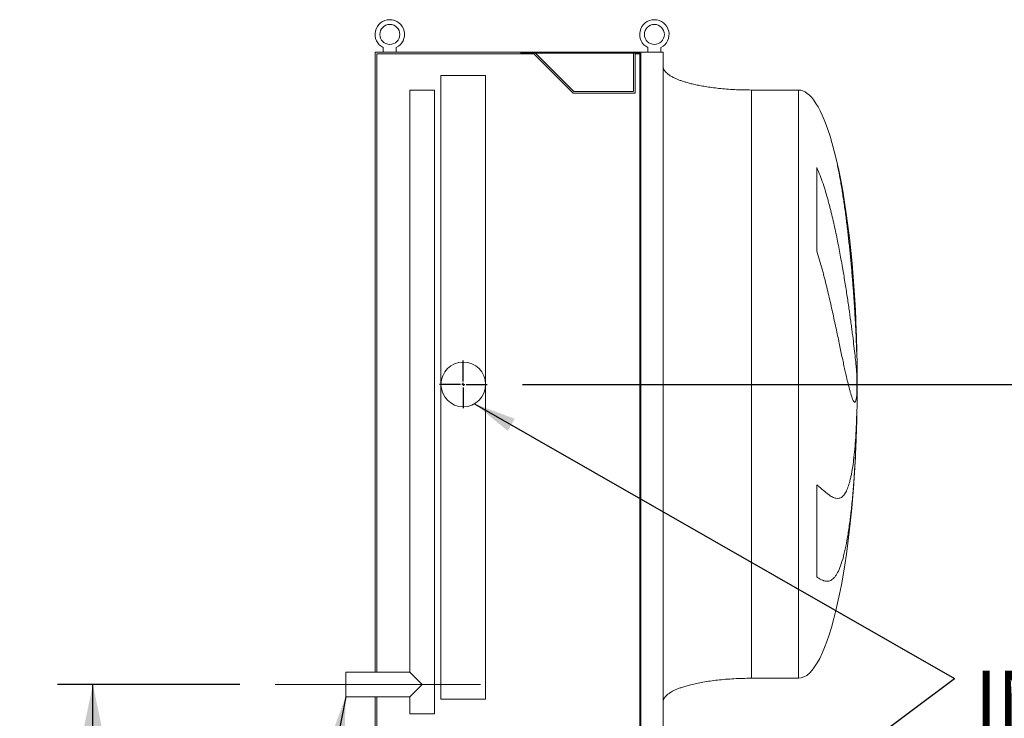
# Model space of a CAD drawing. Units: millimetres. Extents: x 176 to 12462, y 115 to 8720.
# Drawn here: x 7170 to 8845, y 3758 to 4945 of the extents above; entities that cross this region are included whole.
import ezdxf

# ---------------------------------------------------------------- set-up
doc = ezdxf.new("R2010")
doc.units = ezdxf.units.MM
doc.header["$LTSCALE"] = 60
doc.linetypes.add('SLD-Center', pattern=[19.05, 15.24, -1.27, 1.27, -1.27])
doc.linetypes.add('SLD-Solid', pattern=[0])
doc.layers.add('GEOMETRY', color=7, linetype='SLD-Solid')
doc.styles.add('SLDTEXTSTYLE0', font='TXT', dxfattribs={"width": 0.605})
doc.dimstyles.new('SLDDIMSTYLE1', dxfattribs={"dimtxt": 92.45947265625, "dimasz": 72, "dimexe": 0, "dimexo": 0.0625, "dimgap": 23.1148681640625, "dimtad": 1, "dimdec": 0, "dimrnd": 1e-09, "dimzin": 12, "dimdsep": 46, "dimtxsty": 'SLDTEXTSTYLE0', "dimsah": 1, "dimcen": 0.09, "dimadec": 0, "dimazin": 3, "dimtol": 1, "dimtp": 5, "dimtm": 5, "dimtfac": 1, "dimtdec": 0, "dimtofl": 0, "dimtmove": 0, "dimatfit": 3, "dimfxl": 1, "dimfrac": 2, "dimtolj": 1, "dimarcsym": 0})
doc.dimstyles.new('SLDDIMSTYLE5', dxfattribs={"dimtxt": 0.18, "dimasz": 72, "dimexe": 0, "dimexo": 0.0625, "dimgap": 0, "dimtad": 0, "dimtih": 1, "dimtoh": 1, "dimdec": 0, "dimrnd": 1e-09, "dimzin": 0, "dimdsep": 46, "dimtxsty": 'Standard', "dimsah": 1, "dimcen": 0.09, "dimadec": 0, "dimazin": 0, "dimtfac": 72, "dimtdec": 0, "dimtofl": 0, "dimtmove": 0, "dimatfit": 3, "dimfxl": 1, "dimfrac": 2, "dimtolj": 1, "dimtzin": 0, "dimarcsym": 0})

# ---------------------------------------------------------------- blocks, each defined once
blk = doc.blocks.new('_D_31')
at = {"layer": 'GEOMETRY'}
for p, q in [((7544.416635046988, 3815.040401781498), (7234.41663504697, 3815.040401781499)), ((7294.416635046966, 2695.040401781501), (7294.41663504697, 3815.040401781499)), ((7504.416635046987, 2695.0404017815), (7234.416635046966, 2695.040401781501))]:
    blk.add_line(p, q, dxfattribs=at)
for points in [[(7294.41663504697, 3815.040401781499), (7279.41663504697, 3743.040401781499), (7309.41663504697, 3743.040401781499)], [(7294.416635046966, 2695.040401781501), (7309.416635046966, 2767.040401781501), (7279.416635046966, 2767.040401781501)]]:
    blk.add_solid(points, dxfattribs=at)
at = {"layer": 'GEOMETRY', "attachment_point": 1, "rotation": 89.99999999999984, "style": 'SLDTEXTSTYLE0'}
for s, insert, char_height in [('±5', (7187.598967114129, 3344.410070639283), 79.375), ('1120', (7171.632932833688, 3026.910060506494), 95.24999999999999)]:
    blk.add_mtext(s, dxfattribs=dict(at, insert=insert, char_height=char_height))
blk = doc.blocks.new('_D_33')
at = {"layer": 'GEOMETRY'}
for p, q in [((8024.916635046988, 4325.040401781499), (9161.916635046984, 4325.040401781499)), ((9101.916635046984, 3205.040401781499), (9101.916635046984, 4325.040401781499)), ((8024.916635046988, 3205.040401781499), (9161.916635046984, 3205.040401781499))]:
    blk.add_line(p, q, dxfattribs=at)
for points in [[(9101.916635046984, 4325.040401781499), (9086.916635046984, 4253.040401781499), (9116.916635046984, 4253.040401781499)], [(9101.916635046984, 3205.040401781499), (9116.916635046984, 3277.040401781499), (9086.916635046984, 3277.040401781499)]]:
    blk.add_solid(points, dxfattribs=at)
at = {"layer": 'GEOMETRY', "attachment_point": 1, "rotation": 90, "style": 'SLDTEXTSTYLE0'}
for s, insert, char_height in [('±5', (8995.098967114147, 3842.87810140052), 79.375), ('1120', (8979.132932833707, 3525.378091267731), 95.24999999999999)]:
    blk.add_mtext(s, dxfattribs=dict(at, insert=insert, char_height=char_height))
blk = doc.blocks.new('SW_NOTE_7')
at = {"layer": 'GEOMETRY', "color": 0, "insert": (34.55270185307946, 13.17301174373259), "char_height": 95.24999999999999, "attachment_point": 1, "style": 'SLDTEXTSTYLE0'}
blk.add_mtext('IN', dxfattribs=at)
blk = doc.blocks.new('SW_CENTERMARKSYMBOL_7')
at = {"layer": 'GEOMETRY', "color": 0}
for p, q in [((0, 5.000000000000282), (0, 40.4999999999997)), ((-4.999999999999449, 0), (-40.49999999999887, 0)), ((0, 0), (-2.499999999999725, 0)), ((0, 0), (0, 2.499999999999725)), ((0, 0), (0, -2.499999999999725)), ((0, 0), (2.50000000000139, 0)), ((5.000000000001115, 0), (40.50000000000053, 0)), ((0, -5.000000000000282), (0, -40.4999999999997))]:
    blk.add_line(p, q, dxfattribs=at)

msp = doc.modelspace()

# ---------------------------------------------------------------- linework, layer by layer
at = {"color": 7, "linetype": 'SLD-Solid', "lineweight": 15}
for p, q in [((7774.416635046988, 4890.040401781502), (7774.416635046988, 3836.040401781499)), ((8022.416635046989, 4890.040401781502), (7774.416635046988, 4890.040401781502)), ((7788.416635046988, 4897.590457460858), (7788.416635046988, 4890.040401781502)), ((7810.416635046987, 4890.040401781502), (7810.416635046987, 4897.590457460858)), ((8022.416635046987, 4888.040401781501), (8022.416635046987, 4890.040401781501)), ((8226.416635046988, 4890.040401781498), (8022.416635046987, 4890.040401781501)), ((8226.416635046988, 2640.040401781498), (8226.416635046988, 4890.040401781498)), ((8264.416635046986, 4890.040401781498), (8226.416635046988, 4890.040401781498)), ((8238.416635046988, 4897.590457460858), (8238.416635046988, 4890.040401781502)), ((8260.416635046988, 4890.040401781502), (8260.416635046988, 4897.590457460858)), ((8264.416635046986, 2640.040401781498), (8264.416635046986, 4890.040401781498)), ((7777.416635046987, 4887.040401781502), (7777.416635046987, 3836.040401781499)), ((8044.173994359869, 4887.040401781502), (7777.416635046987, 4887.040401781502)), ((8224.93299868335, 4888.040401781498), (8022.416635046987, 4888.040401781501)), ((8111.173994359868, 4820.040401781502), (8044.173994359869, 4887.040401781502)), ((8112.416635046987, 4823.040401781501), (8047.416635046989, 4888.040401781501)), ((8213.930995455943, 4888.040401781498), (8213.930995455943, 4823.040401781501)), ((8224.932998683353, 4887.040401781502), (8216.930995455943, 4887.040401781502)), ((8216.930995455943, 4887.040401781502), (8216.930995455943, 4820.040401781502)), ((8224.93299868335, 2642.040401781498), (8224.93299868335, 4888.040401781498)), ((7886.416635046987, 4850.0404017815), (7886.416635046987, 4325.0404017815)), ((7886.416635046987, 4850.0404017815), (7924.416635046988, 4850.040401781499)), ((7924.416635046988, 4850.040401781499), (7962.416635046987, 4850.0404017815)), ((7962.416635046987, 4325.0404017815), (7962.416635046987, 4850.0404017815)), ((7833.416635046988, 4825.040401781499), (7833.416635046988, 3836.040401781499)), ((7833.416635046988, 4825.040401781499), (7854.416635046987, 4825.040401781498)), ((7854.416635046987, 4825.040401781498), (7875.416635046988, 4825.040401781499)), ((7875.416635046988, 3765.040401781499), (7875.416635046988, 4825.040401781499)), ((8213.930995455943, 4823.040401781501), (8112.416635046987, 4823.040401781501)), ((8494.416635046988, 4825.540401781513), (8414.416635046986, 4825.540401781513)), ((8216.930995455943, 4820.040401781502), (8111.173994359868, 4820.040401781502)), ((7886.416635046987, 4325.0404017815), (7886.416635046987, 3790.0404017815)), ((7962.416635046987, 3790.0404017815), (7962.416635046987, 4325.0404017815)), ((7833.416635046988, 3836.040401781499), (7724.416635046988, 3836.040401781499)), ((7724.416635046988, 3794.040401781499), (7724.416635046988, 3836.040401781499)), ((7854.416635046987, 3815.040401781499), (7833.416635046988, 3836.040401781499)), ((8414.416635046986, 3825.540401781513), (8494.416635046988, 3825.540401781513)), ((7833.416635046988, 3794.040401781499), (7854.416635046987, 3815.040401781499)), ((7724.416635046988, 3794.040401781499), (7833.416635046988, 3794.040401781499)), ((7774.416635046988, 3794.040401781499), (7774.416635046988, 2716.040401781499)), ((7777.416635046987, 3794.040401781499), (7777.416635046987, 2716.040401781499)), ((7833.416635046988, 3794.040401781499), (7833.416635046988, 3765.040401781499)), ((7886.416635046987, 3790.0404017815), (7924.416635046988, 3790.040401781499)), ((7924.416635046988, 3790.040401781499), (7962.416635046987, 3790.0404017815)), ((7833.416635046988, 3765.040401781499), (7854.416635046987, 3765.040401781499)), ((7854.416635046987, 3765.040401781499), (7875.416635046988, 3765.040401781499))]:
    msp.add_line(p, q, dxfattribs=at)
at = {"color": 8, "linetype": 'SLD-Solid', "lineweight": 15}
for p, q in [((8414.416635046986, 4825.540401781513), (8414.416635046986, 4325.540401781508)), ((8494.416635046988, 4825.540401781513), (8494.416635046988, 4325.540401781507)), ((8525.641625038978, 4551.426500943106), (8525.641625038978, 4693.958058477409)), ((8593.809793765282, 4380.532025015114), (8593.809793765282, 4370.036336472134)), ((8593.809793765282, 4341.620845541262), (8593.809793765282, 4308.544467090889)), ((8594.291556824179, 4325.540401781512), (8594.291556824179, 4350.540401781515)), ((8494.416635046988, 4325.540401781507), (8494.416635046988, 3825.540401781513)), ((8594.291556824179, 4300.54040178151), (8594.291556824179, 4325.540401781512)), ((8525.641625038978, 3997.941977132072), (8525.641625038978, 4154.239736991453))]:
    msp.add_line(p, q, dxfattribs=at)
at = {"color": 7, "linetype": 'SLD-Solid', "lineweight": 15}
for centre, radius in [((7799.416635046988, 4920.040401781502), 17), ((8249.416635046986, 4920.040401781502), 17), ((7924.416635046988, 4325.040401781499), 38)]:
    msp.add_circle(centre, radius, dxfattribs=at)
for centre, radius, start, end in [((7799.416635046988, 4920.040401781502), 25.00000000000044, 296.1038811373383, 243.8961188626614), ((8249.416635046986, 4920.040401781502), 25.00000000000124, 296.1038811373439, 243.8961188626651)]:
    msp.add_arc(centre, radius, start, end, dxfattribs=at)
for major_axis, ratio, start_param, end_param in [((0, 499.999999999999), 0.2000000000000004, 5.676673175847191, 6.283185307179586), ((0, 499.999999999999), 0.2000000000000004, 4.887371082597585, 5.676673175847191), ((0, 499.999999999999), 0.2000000000000004, 4.762409837190468, 4.887371082597585), ((0, 499.999999999999), 0.2000000000000004, 4.712388980384692, 4.762409837190468), ((0, -500), 0.2, 1.520775469989121, 1.570796326794897), ((0, -500), 0.2, 1.460573276807148, 1.520775469989121), ((0, -500), 0.2, 0, 1.460573276807148)]:
    msp.add_ellipse((8494.416635046988, 4325.540401781513), major_axis=major_axis, ratio=ratio, start_param=start_param, end_param=end_param, dxfattribs=at)
for points, knots in [([(8414.416635046986, 4825.540401781513), (8409.601189978108, 4825.575972952855), (8400.05926227066, 4825.646458139699), (8385.960938718681, 4826.210356626098), (8372.354099947252, 4827.08485440844), (8359.43215036988, 4828.267075684807), (8347.352467363857, 4829.704875638627), (8336.414818753274, 4831.322921718954), (8326.650859770512, 4833.05628285169), (8318.050808436254, 4834.843383567198), (8310.392119666589, 4836.680947347613), (8303.647517293031, 4838.530121630147), (8297.556934260576, 4840.422846359975), (8292.131178179048, 4842.333660058284), (8287.364240822595, 4844.240659998201), (8283.432949861884, 4846.015389274266), (8280.231335074239, 4847.635780125532), (8277.695740386014, 4849.064521205722), (8275.357089725789, 4850.516857015193), (8272.859253824006, 4852.25043661064), (8270.290623474866, 4854.367544679981), (8267.951747967814, 4856.787856710433), (8266.107261879903, 4859.359199309924), (8264.710213665285, 4862.303998792361), (8264.51499540561, 4864.456079767521), (8264.416635046986, 4865.540401781513)], [0, 0, 0, 0, 0.08918102144821596, 0.1767144775535677, 0.261270068764984, 0.3416808293210767, 0.4170010828952873, 0.4865403385840218, 0.5464246884623177, 0.6006353143640862, 0.6491941372408934, 0.6922677497253935, 0.7301334829038751, 0.7672923008882337, 0.7987735261793691, 0.8251921595736238, 0.8471502542954287, 0.8652084018057967, 0.8790755518858442, 0.8981233069692063, 0.9214798344606653, 0.9406175212610629, 0.9602647765482126, 0.9799794812477263, 1, 1, 1, 1]), ([(8264.416635046986, 3785.540401781513), (8264.446177432632, 3786.140902880215), (8264.503602463572, 3787.308167927338), (8265.05579700711, 3789.453174495393), (8266.115924920994, 3791.718878181547), (8267.60900710305, 3793.815375995454), (8268.869213656295, 3795.236782125876), (8269.814393989698, 3796.182929871211), (8270.591202971418, 3796.906544354965), (8271.44274786157, 3797.648512471877), (8272.729766285453, 3798.692501413118), (8274.6157962852, 3800.072928378764), (8277.306223813672, 3801.803799538479), (8280.740367862358, 3803.733864208709), (8285.056003874532, 3805.841938289245), (8290.244800643646, 3808.03412269945), (8296.38541594666, 3810.279485105834), (8303.541149183611, 3812.539460516999), (8311.909718007324, 3814.804668103447), (8321.549137771606, 3817.017200122249), (8332.475926534506, 3819.112286959345), (8344.391713328705, 3820.979948944894), (8357.164753751405, 3822.575773228392), (8370.616232229695, 3823.863353593953), (8384.791639739484, 3824.814047230539), (8399.473751483618, 3825.425583291506), (8409.407330402591, 3825.501911165373), (8414.416635046986, 3825.540401781513)], [0, 0, 0, 0, 0.01110750167415393, 0.02159096543393449, 0.04079394173387259, 0.05706027631255252, 0.0690999335369886, 0.07593683175659303, 0.0818208215109399, 0.08875695186003105, 0.09684881303242346, 0.1125044419447287, 0.1320124983836968, 0.1560582933863994, 0.1854149496467232, 0.2209123735415665, 0.2603244724772136, 0.3064549056323196, 0.3598381341357376, 0.4208362037553859, 0.4895665585837721, 0.5658354143612647, 0.644157655371523, 0.727915981818719, 0.8160455695282838, 0.907235469669584, 1, 1, 1, 1])]:
    msp.add_open_spline(points, degree=3, knots=knots, dxfattribs=at)
at = {"color": 8, "linetype": 'SLD-Solid', "lineweight": 15}
for points, knots in [([(8593.809793765282, 4370.036336472134), (8593.71947411823, 4373.173667141845), (8593.538834810815, 4379.448328943725), (8593.198482703132, 4389.219209019691), (8592.806683608844, 4399.240068389347), (8592.35494621682, 4409.594581682993), (8591.844072370197, 4420.240859208745), (8591.271064962963, 4431.192711168872), (8590.639145322664, 4442.355751997108), (8589.956062006258, 4453.577546037038), (8589.225675824293, 4464.804325893007), (8588.448651930259, 4476.03678937572), (8587.615764035027, 4487.391275190572), (8586.720330558315, 4498.930714495687), (8585.762817608549, 4510.610905659447), (8584.739482555256, 4522.440309639078), (8583.65651817616, 4534.31517474018), (8582.524814465383, 4546.095965686838), (8581.348810420091, 4557.733119575344), (8580.127628759754, 4569.234245433824), (8578.848728074203, 4580.696603533301), (8577.501970943771, 4592.181464158061), (8576.088527500526, 4603.640138384748), (8574.603114655343, 4615.076870017417), (8573.05467095493, 4626.388782202499), (8571.45702835987, 4637.451355818777), (8569.815089383786, 4648.222943356466), (8568.126107986185, 4658.715999477437), (8566.373135370677, 4669.01172590455), (8564.541482257499, 4679.163005556182), (8562.632001634356, 4689.121932915902), (8560.636466718319, 4698.888867817514), (8558.564728756095, 4708.370527470519), (8556.433771598884, 4717.480678392492), (8554.23824459198, 4726.151271777196), (8552.576735845092, 4732.390386347079), (8551.611543669136, 4735.644741128393), (8551.426800609888, 4736.267642425316)], [0, 0, 0, 0, 0.02856934582667562, 0.05713869586464754, 0.08590657736567067, 0.1146744646818531, 0.1440677316426545, 0.1734610065476617, 0.2030699656873178, 0.2326789346394075, 0.2612480662673868, 0.289817207750505, 0.318583349562626, 0.3473495028215889, 0.3767352037669712, 0.4061209185719684, 0.4357198968417104, 0.4653188907657753, 0.4940384672275829, 0.5227580587176471, 0.5516751910284315, 0.580592339886292, 0.6101299421742609, 0.6396675636010918, 0.6694184428066211, 0.6991693427589999, 0.7280962917674921, 0.7570232600767491, 0.7861485437749296, 0.8152738477794443, 0.8450212872391768, 0.8747687486660416, 0.9047298844892752, 0.9346910413115685, 0.9638896546583795, 0.9930882824838947, 1, 1, 1, 1]), ([(8525.641625038978, 4693.958058477409), (8527.682189936055, 4689.449324520456), (8529.54759680155, 4684.884174888161), (8533.053245255585, 4675.683817023703), (8534.691702443037, 4671.047999760197), (8537.805429977509, 4661.727530813432), (8539.28007584697, 4657.042665801109), (8542.10420015364, 4647.637164091431), (8543.453410786393, 4642.916435798515), (8545.40220343111, 4635.815030436654), (8546.03959783313, 4633.442956200317), (8547.286912077565, 4628.711078338238), (8547.897399788282, 4626.349255748959), (8549.693068069175, 4619.276857675446), (8550.842596582164, 4614.579376790578), (8554.171694725026, 4600.543858189335), (8556.23295020863, 4591.262886859774), (8560.120039940377, 4572.870516522479), (8561.945185596189, 4563.758950504919), (8565.40788252679, 4545.719456469666), (8567.0451262998, 4536.791436135416), (8568.993915497455, 4525.755462311049), (8569.378394697267, 4523.55645907335), (8570.134498289219, 4519.191097005859), (8570.506537059808, 4517.022397998449), (8571.605443120692, 4510.558039108551), (8572.315123082222, 4506.3041019376), (8574.381100145341, 4493.708090512365), (8575.674595081371, 4485.531566831799), (8578.116708388015, 4469.620201165997), (8579.265241718396, 4461.885338468694), (8581.43258060784, 4446.865550921673), (8582.451341318492, 4439.580578368695), (8583.649766840945, 4430.76648667338), (8583.885310782, 4429.021056109552), (8584.346975836856, 4425.575046589162), (8584.573311233853, 4423.872893678259), (8585.239212045453, 4418.828499824343), (8585.66568327914, 4415.548296387511), (8586.895363854526, 4405.952952597159), (8587.648985141697, 4399.882665420472), (8589.034116342824, 4388.390028755433), (8589.665600613595, 4382.967673083713), (8590.812252889533, 4372.778968522194), (8591.327413306975, 4368.012565112236), (8591.89988437781, 4362.478458649847), (8592.010727341116, 4361.393500609171), (8592.224522092305, 4359.273844523061), (8592.327571763402, 4358.238204497102), (8592.625321334832, 4355.203618553328), (8592.808629567513, 4353.276974789599), (8593.31384080918, 4347.785606497839), (8593.591148544938, 4344.508925014478), (8593.809793765282, 4341.620845541262)], [0, 0, 0, 0, 0.03125000000000009, 0.03125000000000009, 0.06250000000000018, 0.06250000000000018, 0.09375000000000028, 0.09375000000000028, 0.1250000000000004, 0.1250000000000004, 0.1406250000000004, 0.1406250000000004, 0.1562500000000004, 0.1562500000000004, 0.1875000000000002, 0.1875000000000002, 0.2499999999999999, 0.2499999999999999, 0.3124999999999996, 0.3124999999999996, 0.3749999999999993, 0.3749999999999993, 0.3906249999999991, 0.3906249999999991, 0.4062499999999989, 0.4062499999999989, 0.4374999999999995, 0.4374999999999995, 0.5000000000000007, 0.5000000000000007, 0.5625000000000019, 0.5625000000000019, 0.625000000000003, 0.625000000000003, 0.6406250000000031, 0.6406250000000031, 0.6562500000000031, 0.6562500000000031, 0.6875000000000032, 0.6875000000000032, 0.7500000000000027, 0.7500000000000027, 0.8125000000000019, 0.8125000000000019, 0.8750000000000012, 0.8750000000000012, 0.8906250000000011, 0.8906250000000011, 0.9062500000000011, 0.9062500000000011, 0.9375000000000008, 0.9375000000000008, 1, 1, 1, 1]), ([(8593.809793765282, 4308.544467090889), (8593.572409845145, 4305.230352861209), (8593.267411816807, 4302.533218146185), (8592.52368064073, 4298.325007537347), (8592.08494604648, 4296.814089002601), (8591.322464686766, 4295.437001621543), (8591.050854193943, 4295.126539171922), (8590.616235007996, 4294.886887025939), (8590.466824222674, 4294.844699684175), (8590.235736384207, 4294.838578976873), (8590.157544895648, 4294.846067006271), (8589.998806683128, 4294.880221182357), (8589.918196720952, 4294.906923192473), (8589.184039183721, 4295.23308510619), (8588.46836432603, 4296.130783159365), (8586.906446624364, 4299.095530020636), (8586.06022892195, 4301.162728943435), (8584.684600282235, 4305.140606478093), (8584.208285303945, 4306.613088078635), (8583.465541908752, 4309.044743431321), (8583.213244698652, 4309.892473232874), (8582.698893930115, 4311.663094675654), (8582.436431726186, 4312.587490453097), (8581.106327487805, 4317.37252361945), (8579.982755448074, 4321.729248453349), (8577.605219173212, 4331.459938317516), (8576.351319997191, 4336.834036012702), (8574.358602764694, 4345.65748330826), (8573.675655374607, 4348.725973042349), (8572.620712185597, 4353.522291807019), (8572.263972023753, 4355.153347723461), (8571.539824713987, 4358.480690295989), (8571.172108698278, 4360.178431499622), (8569.317301596273, 4368.777440133411), (8567.773497566614, 4376.046705770705), (8564.543254572329, 4391.332960713551), (8562.856991175848, 4399.350077932203), (8560.195301558331, 4411.932660754179), (8559.285919986707, 4416.219870517113), (8557.884197863732, 4422.791464742655), (8557.410672051901, 4425.005471638637), (8556.450171925748, 4429.480794556698), (8555.963032859028, 4431.742839137026), (8553.506996338987, 4443.099961464263), (8551.466128948869, 4452.391107598714), (8547.17611370821, 4471.354786047132), (8544.928007182067, 4481.027641194091), (8541.32892756791, 4495.805394066238), (8540.091040640185, 4500.776077903618), (8538.162115871184, 4508.296583101321), (8537.507072467208, 4510.814158705945), (8536.169540889654, 4515.870222778774), (8535.486687360564, 4518.409967564753), (8533.400306522528, 4526.025478084906), (8531.956853483523, 4531.108349476376), (8528.92470092382, 4541.273173190807), (8527.336818640184, 4546.355375729788), (8525.641625038978, 4551.426500943106)], [0, 0, 0, 0, 0.06249999999999896, 0.06249999999999896, 0.1249999999999979, 0.1249999999999979, 0.1562499999999971, 0.1562499999999971, 0.1718749999999966, 0.1718749999999966, 0.1796874999999968, 0.1796874999999968, 0.1874999999999969, 0.1874999999999969, 0.2499999999999959, 0.2499999999999959, 0.312499999999995, 0.312499999999995, 0.3437499999999943, 0.3437499999999943, 0.359374999999994, 0.359374999999994, 0.3749999999999937, 0.3749999999999937, 0.4374999999999941, 0.4374999999999941, 0.4999999999999943, 0.4999999999999943, 0.531249999999994, 0.531249999999994, 0.5468749999999939, 0.5468749999999939, 0.5624999999999938, 0.5624999999999938, 0.6249999999999942, 0.6249999999999942, 0.6874999999999948, 0.6874999999999948, 0.7187499999999952, 0.7187499999999952, 0.7343749999999956, 0.7343749999999956, 0.7499999999999958, 0.7499999999999958, 0.8124999999999969, 0.8124999999999969, 0.874999999999998, 0.874999999999998, 0.9062499999999987, 0.9062499999999987, 0.921874999999999, 0.921874999999999, 0.9374999999999992, 0.9374999999999992, 0.9687499999999997, 0.9687499999999997, 1, 1, 1, 1]), ([(8592.8828979317, 4412.559590781819), (8592.924020538861, 4411.461142556979), (8593.143599561661, 4405.595848392516), (8593.463292696599, 4394.909885586261), (8593.694227205076, 4385.327392301075), (8593.809793765282, 4380.532025015114)], [0, 0, 0, 0, 0.103234253428505, 0.5512315014166695, 1, 1, 1, 1]), ([(8414.416635046986, 4325.540401781507), (8414.416635046986, 4309.17794004406), (8414.416635046986, 4292.815503628592), (8414.416635046986, 4260.248159604861), (8414.416635046986, 4244.043302396691), (8414.416635046986, 4211.947179150193), (8414.416635046986, 4196.055962782712), (8414.416635046986, 4164.740163525837), (8414.416635046986, 4149.315629099687), (8414.416635046986, 4119.081742098234), (8414.416635046986, 4104.272436311847), (8414.416635046986, 4075.411630425165), (8414.416635046986, 4061.360174988853), (8414.416635046986, 4034.150395554554), (8414.416635046986, 4020.992113665476), (8414.416635046986, 3995.695405733888), (8414.416635046986, 3983.557018839685), (8414.416635046986, 3960.417003536777), (8414.416635046986, 3949.415410938757), (8414.416635046986, 3928.654939261516), (8414.416635046986, 3918.896092310481), (8414.416635046986, 3900.715098949986), (8414.416635046986, 3892.292980676801), (8414.416635046986, 3876.866558537857), (8414.416635046986, 3869.862278545492), (8414.416635046986, 3857.338992506236), (8414.416635046986, 3851.820005839947), (8414.416635046986, 3842.320461990861), (8414.416635046986, 3838.339919509229), (8414.416635046986, 3831.95560365056), (8414.416635046986, 3829.551840153668), (8414.416635046986, 3826.344236737157), (8414.416635046986, 3825.540401781512), (8414.416635046986, 3825.540401781513)], [0, 0, 0, 0, 0.06249999999999997, 0.06249999999999997, 0.1249999999999999, 0.1249999999999999, 0.1874999999999999, 0.1874999999999999, 0.2499999999999999, 0.2499999999999999, 0.3124999999999999, 0.3124999999999999, 0.3749999999999998, 0.3749999999999998, 0.4374999999999998, 0.4374999999999998, 0.4999999999999999, 0.4999999999999999, 0.5625, 0.5625, 0.625, 0.625, 0.6875000000000001, 0.6875000000000001, 0.7500000000000001, 0.7500000000000001, 0.8125000000000001, 0.8125000000000001, 0.875, 0.875, 0.9375, 0.9375, 1, 1, 1, 1]), ([(8525.641625038978, 4154.239736991453), (8527.682189936055, 4152.630184539542), (8529.54759680155, 4151.083894486749), (8533.053245255585, 4148.141908404533), (8534.691702443037, 4146.745892334666), (8537.805429977509, 4144.117550063448), (8539.28007584697, 4142.88510652999), (8542.10420015364, 4140.593157209137), (8543.453410786393, 4139.533598002243), (8545.402203431107, 4138.079632493666), (8546.039597833129, 4137.617288165423), (8547.286912077565, 4136.741810667396), (8547.897399788282, 4136.32823279017), (8549.693068069175, 4135.159958507798), (8550.842596582164, 4134.477710425696), (8554.171694725026, 4132.720825781652), (8556.23295020863, 4131.935733414771), (8560.120039940375, 4131.143852833262), (8561.945185596189, 4131.136948499777), (8565.40788252679, 4131.918407814694), (8567.0451262998, 4132.706655604351), (8568.993915497455, 4134.20872357283), (8569.378394697265, 4134.534812244099), (8570.134498289219, 4135.235747530138), (8570.506537059808, 4135.610903065232), (8571.605443120692, 4136.809910010492), (8572.315123082222, 4137.707271091665), (8574.381100145341, 4140.690365116308), (8575.674595081371, 4143.066635888039), (8578.116708388017, 4148.589530099484), (8579.265241718396, 4151.736136810727), (8581.43258060784, 4158.810331208223), (8582.45134131849, 4162.737848470755), (8583.649766840945, 4168.15235683701), (8583.885310782, 4169.258932748591), (8584.346975836856, 4171.512635711209), (8584.573311233853, 4172.660723169132), (8585.239212045453, 4176.16817030977), (8585.66568327914, 4178.590686439242), (8586.895363854524, 4186.107754751418), (8587.648985141697, 4191.451401218522), (8589.034116342822, 4202.797092177524), (8589.665600613595, 4208.7991326304), (8590.812252889533, 4221.469198507339), (8591.327413306975, 4228.137170026372), (8591.89988437781, 4236.902171724571), (8592.010727341116, 4238.675825419502), (8592.224522092305, 4242.253700215564), (8592.327571763402, 4244.059395029362), (8592.625321334832, 4249.526588715205), (8592.808629567513, 4253.238174582752), (8593.31384080918, 4264.572806839956), (8593.59114854494, 4272.395366429465), (8593.809793765282, 4280.487039345618)], [0, 0, 0, 0, 0.03124999999999904, 0.03124999999999904, 0.06249999999999808, 0.06249999999999808, 0.09374999999999713, 0.09374999999999713, 0.1249999999999962, 0.1249999999999962, 0.140624999999996, 0.140624999999996, 0.1562499999999958, 0.1562499999999958, 0.1874999999999955, 0.1874999999999955, 0.2499999999999957, 0.2499999999999957, 0.3124999999999958, 0.3124999999999958, 0.3749999999999961, 0.3749999999999961, 0.3906249999999961, 0.3906249999999961, 0.4062499999999962, 0.4062499999999962, 0.4374999999999963, 0.4374999999999963, 0.4999999999999973, 0.4999999999999973, 0.5624999999999983, 0.5624999999999983, 0.6249999999999992, 0.6249999999999992, 0.6406249999999993, 0.6406249999999993, 0.6562499999999994, 0.6562499999999994, 0.6874999999999996, 0.6874999999999996, 0.7500000000000001, 0.7500000000000001, 0.8125000000000007, 0.8125000000000007, 0.8750000000000011, 0.8750000000000011, 0.8906250000000012, 0.8906250000000012, 0.9062500000000013, 0.9062500000000013, 0.9375000000000012, 0.9375000000000012, 1, 1, 1, 1]), ([(8593.809793765282, 4270.540401781513), (8593.572409845145, 4259.81570284907), (8593.267411816807, 4249.197758474793), (8592.52368064073, 4228.167240396298), (8592.08494604648, 4217.754693290286), (8591.322464686766, 4202.290020284089), (8591.050854193943, 4197.160881989949), (8590.616235007998, 4189.506382861888), (8590.466824222674, 4186.961421922652), (8590.235736384207, 4183.153899013048), (8590.157544895648, 4181.886378064659), (8589.998806683128, 4179.354664612187), (8589.918196720952, 4178.089512461999), (8589.184039183721, 4166.750043805079), (8588.46836432603, 4156.973377562001), (8586.906446624364, 4138.003454191245), (8586.06022892195, 4128.810268722566), (8584.684600282235, 4115.458726565857), (8584.208285303945, 4111.081424065598), (8583.465541908752, 4104.626956277681), (8583.213244698652, 4102.494059381581), (8582.698893930115, 4098.26587043878), (8582.436431726186, 4096.167500374588), (8581.106327487805, 4085.828354121617), (8579.982755448074, 4078.018089321634), (8577.605219173212, 4063.286720527105), (8576.351319997191, 4056.36572180723), (8574.358602764694, 4046.652387473289), (8573.675655374607, 4043.526227347332), (8572.620712185597, 4039.006940702882), (8572.263972023755, 4037.52885438011), (8571.539824713987, 4034.629999590753), (8571.172108698278, 4033.208232392242), (8569.317301596273, 4026.287069046001), (8567.773497566612, 4021.314028656782), (8564.543254572329, 4012.455377277621), (8562.856991175848, 4008.569905537398), (8560.195301558331, 4003.557714716954), (8559.285919986707, 4002.023289880875), (8557.884197863732, 3999.928916301555), (8557.410672051901, 3999.265355325693), (8556.450171925748, 3998.008070811173), (8555.963032859028, 3997.414325311336), (8553.506996338987, 3994.638551166137), (8551.466128948869, 3993.017199637203), (8547.17611370821, 3990.924812686978), (8544.928007182067, 3990.454064242703), (8541.32892756791, 3990.602977708159), (8540.091040640184, 3990.795389725911), (8538.162115871184, 3991.299287881989), (8537.507072467208, 3991.503147363727), (8536.169540889654, 3991.982979965268), (8535.486687360564, 3992.259188353592), (8533.400306522528, 3993.191925682499), (8531.956853483523, 3993.953442778515), (8528.92470092382, 3995.747229385339), (8527.336818640184, 3996.77962712089), (8525.641625038978, 3997.941977132072)], [0, 0, 0, 0, 0.06249999999999874, 0.06249999999999874, 0.1249999999999975, 0.1249999999999975, 0.1562499999999968, 0.1562499999999968, 0.1718749999999962, 0.1718749999999962, 0.1796874999999957, 0.1796874999999957, 0.1874999999999952, 0.1874999999999952, 0.2499999999999936, 0.2499999999999936, 0.312499999999992, 0.312499999999992, 0.3437499999999915, 0.3437499999999915, 0.3593749999999915, 0.3593749999999915, 0.3749999999999915, 0.3749999999999915, 0.4374999999999925, 0.4374999999999925, 0.4999999999999934, 0.4999999999999934, 0.5312499999999941, 0.5312499999999941, 0.5468749999999942, 0.5468749999999942, 0.5624999999999944, 0.5624999999999944, 0.6249999999999948, 0.6249999999999948, 0.6874999999999952, 0.6874999999999952, 0.7187499999999957, 0.7187499999999957, 0.7343749999999959, 0.7343749999999959, 0.7499999999999961, 0.7499999999999961, 0.8124999999999971, 0.8124999999999971, 0.8749999999999981, 0.8749999999999981, 0.9062499999999986, 0.9062499999999986, 0.9218749999999988, 0.9218749999999988, 0.937499999999999, 0.937499999999999, 0.9687499999999996, 0.9687499999999996, 1, 1, 1, 1])]:
    msp.add_open_spline(points, degree=3, knots=knots, dxfattribs=at)
at = {"layer": 'GEOMETRY', "linetype": 'SLD-Center', "lineweight": 0}
msp.add_line((7604.416635046988, 3815.040401781499), (7953.416635046988, 3815.040401781499), dxfattribs=at)

# ---------------------------------------------------------------- block references
at = {"layer": 'GEOMETRY'}
for name, p in [('SW_CENTERMARKSYMBOL_7', (7924.416635046988, 4325.040401781499)), ('SW_NOTE_7', (8759.907312049432, 3825.246066552836))]:
    msp.add_blockref(name, p, dxfattribs=at)

# ---------------------------------------------------------------- dimensions: what is measured, and where the dimension line sits
for base, p1, p2, picture, middle in [((9101.916635046986, 4325.040401781499), (7964.916635046988, 3205.040401781499), (7964.916635046988, 4325.040401781499), '_D_33', (9101.916635046986, 3742.556918419387)), ((7294.41663504697, 3815.040401781499), (7564.416635046987, 2695.0404017815), (7604.416635046988, 3815.040401781498), '_D_31', (7294.416635046968, 3244.088887658148))]:
    dim = msp.add_linear_dim(base=base, p1=p1, p2=p2, angle=90.0000000000002, dimstyle='SLDDIMSTYLE1', dxfattribs=at)
    dim.commit()
    dim.dimension.update_dxf_attribs({"geometry": picture, "text_midpoint": middle, "dimtype": 160})

# ---------------------------------------------------------------- leaders
for points in [[(7943.454949833636, 4292.153587249158), (8759.907312049432, 3825.246066552836)], [(7956.171517880648, 3225.912091129045), (8759.907312049432, 3825.246066552836)], [(7724.416635046988, 3794.040401781498), (7617.369622892857, 3244.401576336527)]]:
    msp.add_leader(points, dimstyle='SLDDIMSTYLE5', dxfattribs=at)

doc.saveas('drawing.dxf')
